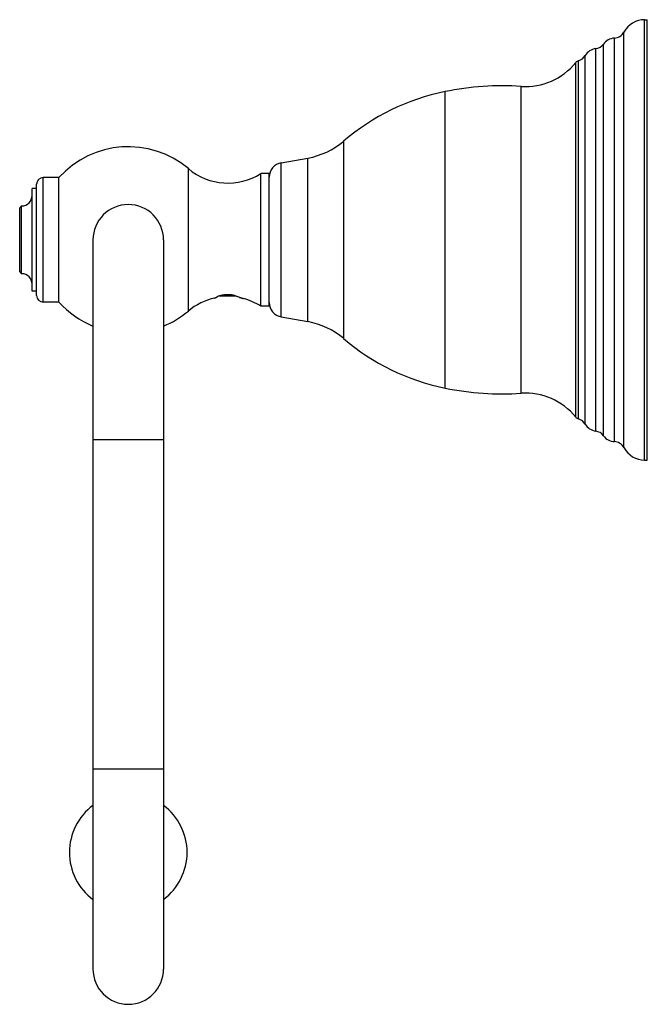
# Model space of a CAD drawing. Units: inches. Extents: x 4.31 to 7.64, y 1.4 to 6.63.
import ezdxf

# ---------------------------------------------------------------- set-up
doc = ezdxf.new("R2010")
doc.units = ezdxf.units.IN
doc.header["$LTSCALE"] = 0.64311
doc.header["$MEASUREMENT"] = 0
doc.layers.get('0').update_dxf_attribs({"linetype": 'CONTINUOUS'})

msp = doc.modelspace()

# ---------------------------------------------------------------- linework, layer by layer
at = {"color": 9, "linetype": 'CONTINUOUS'}
for p, q in [((7.625, 4.2937), (7.625, 6.6337)), ((7.515, 4.3593), (7.515, 6.568)), ((7.406, 4.4229), (7.406, 6.5044)), ((7.464, 4.3917), (7.464, 6.5356)), ((7.309, 4.4843), (7.309, 6.443)), ((7.365, 4.4472), (7.365, 6.4801)), ((7.259, 4.5218), (7.259, 6.4055)), ((7.274, 4.5117), (7.274, 6.4156)), ((6.97, 4.6482), (6.97, 6.2791)), ((6.565, 4.6759), (6.565, 6.2514)), ((6.0265, 4.9392), (6.0265, 5.9882)), ((5.6954, 5.0538), (5.6954, 5.8735)), ((5.8361, 5.029), (5.8361, 5.8983)), ((5.2017, 5.0853), (5.2017, 5.842)), ((4.396, 5.1682), (4.396, 5.7592)), ((4.431, 5.1332), (4.431, 5.7942)), ((5.07, 4.4012), (4.695, 4.4012)), ((5.07, 2.6512), (4.695, 2.6512))]:
    msp.add_line(p, q, dxfattribs=at)
at = {"color": 6, "linetype": 'CONTINUOUS'}
for p, q in [((7.625, 6.6337), (7.639, 6.6337)), ((7.639, 4.2937), (7.639, 6.6337)), ((5.6954, 5.8735), (5.8361, 5.8983)), ((5.587, 5.1112), (5.587, 5.8162)), ((5.631, 5.8162), (5.587, 5.8162)), ((4.514, 5.7942), (4.431, 5.7942)), ((4.514, 5.1332), (4.514, 5.7942)), ((4.372, 5.1912), (4.372, 5.7362)), ((4.396, 5.7362), (4.372, 5.7362)), ((4.316, 5.6437), (4.306, 5.6337)), ((4.306, 5.2937), (4.306, 5.6337)), ((4.316, 5.2837), (4.316, 5.6437)), ((4.695, 5.4637), (4.695, 1.5887)), ((5.07, 5.4637), (5.07, 1.5887)), ((4.306, 5.2937), (4.316, 5.2837)), ((4.396, 5.1912), (4.372, 5.1912)), ((4.514, 5.1332), (4.431, 5.1332)), ((5.4557, 5.1637), (5.3591, 5.1637)), ((5.631, 5.1112), (5.587, 5.1112)), ((5.6954, 5.0538), (5.8361, 5.029)), ((7.625, 4.2937), (7.639, 4.2937))]:
    msp.add_line(p, q, dxfattribs=at)
at = {"color": 7, "linetype": 'CONTINUOUS'}
for p, q in [((5.631, 5.1112), (5.631, 5.8162)), ((5.4495, 5.1668), (5.4447, 5.1668)), ((5.4928, 5.1523), (5.494, 5.1517))]:
    msp.add_line(p, q, dxfattribs=at)
at = {"color": 6, "linetype": 'CONTINUOUS'}
for centre, radius, start, end in [((7.625, 6.5087), 0.125, 90, 151.6424), ((7.4604, 6.5975), 0.062, 273.2917, 331.6424), ((7.3563, 6.5415), 0.062, 278.0316, 323.2266), ((7.4684, 6.4577), 0.078, 93.2917, 143.2266), ((7.2558, 6.4749), 0.062, 287.0467, 329.0557), ((7.3759, 6.4029), 0.078, 98.0316, 149.0557), ((6.9924, 6.6214), 0.343, 266.242, 320.9887), ((7.283, 6.386), 0.031, 107.0467, 140.9887), ((6.8703, 4.7624), 1.52, 86.242, 101.5898), ((6.806, 5.0759), 1.2, 101.5898, 130.5152), ((5.7666, 6.2923), 0.4, 280, 310.5152), ((4.8825, 5.4637), 0.495, 49.8458, 138.112), ((5.709, 5.7967), 0.078, 100, 180), ((5.4119, 6.0912), 0.326, 229.8458, 302.4822), ((4.431, 5.7592), 0.035, 90, 180), ((4.316, 5.6997), 0.056, 270, 360), ((4.316, 5.2277), 0.056, 0, 90), ((4.431, 5.1682), 0.035, 180, 270), ((4.8825, 5.4637), 0.495, 221.888, 247.7378), ((5.4119, 4.8362), 0.326, 102.5175, 130.1542), ((5.4119, 4.8362), 0.326, 57.5178, 75.4164), ((5.709, 5.1306), 0.078, 180, 260), ((4.8825, 5.4637), 0.495, 292.2603, 310.1542), ((5.7666, 4.6351), 0.4, 49.4848, 80), ((6.806, 5.8514), 1.2, 229.4848, 258.4102), ((6.8703, 6.1649), 1.52, 258.4102, 273.758), ((6.9924, 4.3059), 0.343, 39.0113, 93.758), ((7.283, 4.5414), 0.031, 219.0113, 252.9533), ((7.2558, 4.4524), 0.062, 30.9443, 72.9533), ((7.3759, 4.5244), 0.078, 210.9443, 261.9684), ((7.3563, 4.3858), 0.062, 36.7734, 81.9684), ((7.4684, 4.4696), 0.078, 216.7734, 266.7083), ((7.4604, 4.3298), 0.062, 28.3576, 86.7083), ((7.625, 4.4187), 0.125, 208.3576, 270), ((4.8825, 2.2083), 0.3125, 126.8723, 233.1206), ((4.8825, 2.2083), 0.3125, 306.8723, 53.1206)]:
    msp.add_arc(centre, radius, start, end, dxfattribs=at)
at = {"color": 9, "linetype": 'CONTINUOUS'}
for centre, start, end in [((4.8825, 5.4637), 0, 180), ((4.8825, 1.5887), 180, 360)]:
    msp.add_arc(centre, 0.1875, start, end, dxfattribs=at)
at = {"color": 7, "linetype": 'CONTINUOUS'}
for centre, radius, start, end in [((5.1672, 6.633), 1.4923, 280.7163, 280.8545), ((5.4046, 4.984), 0.1868, 69.188, 74.5027), ((4.7884, 2.0321), 0.0945, 174.2447, 179.9941), ((4.9765, 2.0321), 0.0945, 0.0059, 5.7553), ((4.7884, 2.0321), 0.0945, 180.0059, 185.7553), ((4.9765, 2.0321), 0.0945, 354.2447, 359.9941)]:
    msp.add_arc(centre, radius, start, end, dxfattribs=at)
for points, knots in [([(5.3412, 5.1544), (5.3413, 5.1544), (5.3414, 5.1545), (5.3417, 5.1545), (5.342, 5.1546), (5.3423, 5.1548), (5.3426, 5.1549), (5.343, 5.1551), (5.3433, 5.1553), (5.3439, 5.1555), (5.3447, 5.1559), (5.3458, 5.1565), (5.347, 5.1571), (5.3483, 5.1578), (5.3497, 5.1586), (5.3512, 5.1594), (5.3529, 5.1603), (5.3546, 5.1613), (5.3565, 5.1623), (5.3591, 5.1637), (5.3612, 5.1648), (5.3626, 5.1655)], [0, 0, 0, 0, 0.008936, 0.019361, 0.031297, 0.044753, 0.059738, 0.076252, 0.094298, 0.113873, 0.15758, 0.207255, 0.262764, 0.32397, 0.390725, 0.462865, 0.540223, 0.622635, 0.709945, 0.802024, 1, 1, 1, 1]), ([(5.3626, 5.1655), (5.364, 5.166), (5.3668, 5.1668), (5.3712, 5.1681), (5.3757, 5.1692), (5.3804, 5.1703), (5.3853, 5.1712), (5.3894, 5.1719), (5.3928, 5.1723), (5.3962, 5.1727), (5.3996, 5.173), (5.4031, 5.1733), (5.4057, 5.1734), (5.4083, 5.1735), (5.411, 5.1735), (5.4136, 5.1735), (5.4171, 5.1735), (5.4206, 5.1733), (5.4241, 5.173), (5.4267, 5.1728), (5.4293, 5.1725), (5.4327, 5.1721), (5.4368, 5.1715), (5.4401, 5.1709), (5.4418, 5.1706)], [0, 0, 0, 0, 0.05446, 0.111015, 0.169453, 0.229571, 0.291166, 0.354039, 0.385897, 0.418002, 0.482812, 0.515452, 0.548203, 0.581033, 0.613908, 0.646796, 0.679666, 0.745214, 0.777828, 0.810291, 0.842569, 0.874629, 0.937957, 1, 1, 1, 1]), ([(5.4418, 5.1706), (5.443, 5.17), (5.4453, 5.1689), (5.4487, 5.1672), (5.4517, 5.1656), (5.4536, 5.1645), (5.4545, 5.164)], [0, 0, 0, 0, 0.282948, 0.544341, 0.783747, 1, 1, 1, 1])]:
    msp.add_open_spline(points, degree=3, knots=knots, dxfattribs=at)
at = {"color": 6, "linetype": 'CONTINUOUS'}
msp.add_open_spline([(5.471, 5.1586), (5.4731, 5.1581), (5.4761, 5.1573), (5.4801, 5.1562), (5.4829, 5.1553), (5.4856, 5.1545), (5.4882, 5.1537), (5.4905, 5.153), (5.4921, 5.1525), (5.4928, 5.1523)], degree=3, knots=[0, 0, 0, 0, 0.281456, 0.416149, 0.546073, 0.670445, 0.788424, 0.898833, 1, 1, 1, 1], dxfattribs=at)

doc.saveas('drawing.dxf')
